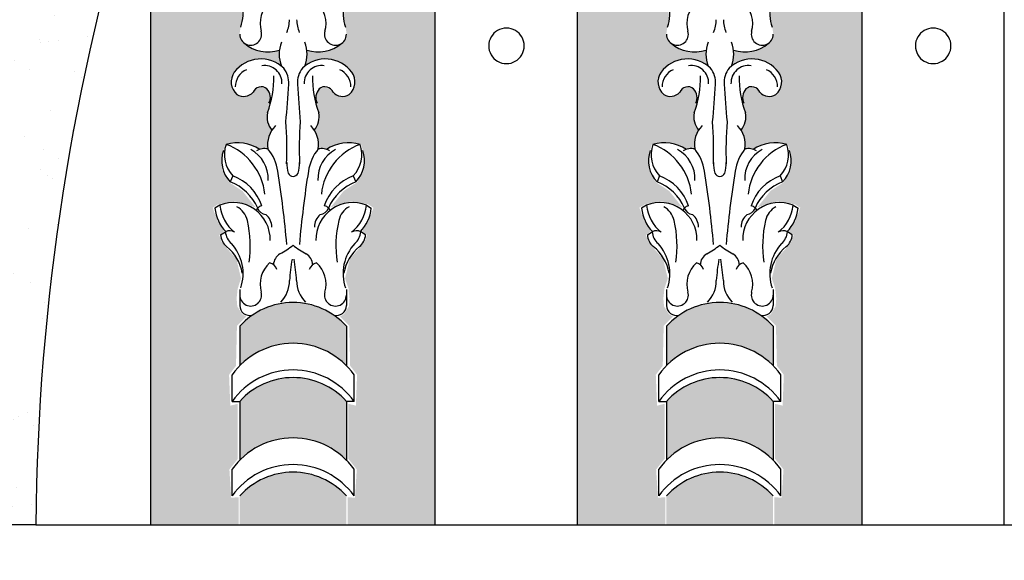
# Model space of a CAD drawing. Units: inches. Extents: x -42.5 to -13.4, y 166.8 to 216.8.
# Drawn here: x -37.5 to -30.6, y 203.8 to 207.6 of the extents above; entities that cross this region are included whole.
import ezdxf

# ---------------------------------------------------------------- set-up
doc = ezdxf.new("R2010")
doc.units = ezdxf.units.IN
doc.header["$MEASUREMENT"] = 0
doc.layers.add('OBJECT', color=7, linetype='Continuous')
doc.styles.add('Notes 6', font='arial.ttf', dxfattribs={"height": 0.75})
doc.dimstyles.new('DIM-6', dxfattribs={"dimtxt": 0.75, "dimasz": 0.25, "dimexe": 0.25, "dimexo": 0.25, "dimgap": 0.125, "dimtad": 0, "dimtih": 1, "dimtoh": 1, "dimdec": 4, "dimzin": 3, "dimdsep": 46, "dimlunit": 4, "dimtxsty": 'Notes 6', "dimblk1": 'ARCHTICK', "dimblk2": 'ARCHTICK', "dimsah": 1, "dimcen": 0, "dimdle": 0.25, "dimadec": 0, "dimazin": 0, "dimtfac": 1, "dimtdec": 4, "dimtix": 1, "dimtmove": 2, "dimatfit": 3, "dimldrblk": 'ARCHTICK', "dimfxl": 0, "dimfrac": 1, "dimtolj": 1, "dimtzin": 0, "dimlwd": -1, "dimlwe": -1, "dimarcsym": 0})

# ---------------------------------------------------------------- blocks, each defined once
blk = doc.blocks.new('_ArchTick')
at = {"color": 0, "linetype": 'ByBlock', "const_width": 0.15}
blk.add_lwpolyline([(-0.5, -0.5), (0.5, 0.5)], dxfattribs=at)
blk = doc.blocks.new('*D28')
at = {"color": 0, "linetype": 'ByBlock'}
for p, q in [((-40.911, 214.4719), (-40.911, 209.9942)), ((-35.1077, 214.2219), (-41.161, 214.2219)), ((-40.911, 203.7506), (-40.911, 208.2283)), ((-39.093, 204.0006), (-41.161, 204.0006))]:
    blk.add_line(p, q, dxfattribs=at)
at = {"color": 0, "linetype": 'ByBlock', "xscale": 0.25, "yscale": 0.25, "zscale": 0.25}
for p, rotation in [((-40.911, 214.2219), 90), ((-40.911, 204.0006), 270)]:
    blk.add_blockref('_ArchTick', p, dxfattribs=dict(at, rotation=rotation))
at = {"color": 0, "linetype": 'ByBlock', "insert": (-40.911, 209.1112), "char_height": 0.75, "attachment_point": 5, "style": 'Notes 6'}
blk.add_mtext('\\A1;{\\fArial Baltic|b0|i0|c186|p34;10\\S1/4;"}', dxfattribs=at)

msp = doc.modelspace()

# ---------------------------------------------------------------- hatches: boundary and pattern name
at = {"layer": 'OBJECT', "linetype": 'ByBlock'}
h = msp.add_hatch(dxfattribs=at)
h.set_pattern_fill('AR-SAND', color=0, scale=0.25)
h.paths.add_polyline_path([(-35.16342, 210.90753, -0.2424279), (-33.65566, 211.2532, -0.0228296), (-33.35315, 211.17016), (-33.16929, 211.39675), (-32.83665, 211.5888), (-32.83665, 214.2219), (-33.37468, 214.2219), (-33.37468, 213.17246), (-34.21069, 213.17246, 0.1910442), (-37.63185, 210.09811, 0.0317271), (-38.593, 206.46749), (-38.593, 204.00058), (-37.4055, 204.00058, -0.0728998), (-36.69313, 208.59571, -0.1435765)])
at = {"layer": 'OBJECT'}
for points in [[(-34.59669, 211.22293, 0.0969056), (-35.16342, 210.90753, 0.0024111), (-35.19958, 210.87671), (-35.15552, 210.8252), (-35.16072, 210.75556), (-35.17213, 210.72363), (-35.20112, 210.68571), (-35.23968, 210.67557), (-35.28381, 210.68013), (-35.32058, 210.70446), (-35.34316, 210.72879), (-35.35769, 210.73457, 0.0045659), (-35.42272, 210.67239), (-35.42106, 210.62961), (-35.42004, 210.59971), (-35.4056, 210.53903), (-35.41498, 210.48404), (-35.43782, 210.44537), (-35.41905, 210.39773), (-35.40892, 210.32409), (-35.41298, 210.31725), (-35.40105, 210.31699), (-35.38685, 210.31801), (-35.37239, 210.31471), (-35.35946, 210.31471), (-35.34272, 210.32333), (-35.31938, 210.33549), (-35.28971, 210.34461), (-35.26827, 210.35097), (-35.2457, 210.35375), (-35.21577, 210.35654), (-35.15718, 210.35401), (-35.12185, 210.34498, 0.001193), (-35.12374, 210.34429), (-35.11076, 210.32005), (-35.09574, 210.27071), (-35.0927, 210.23143), (-35.09499, 210.18421), (-35.11452, 210.13252), (-35.15438, 210.07409), (-35.18287, 210.06435), (-35.23639, 210.03166), (-35.29932, 209.97153), (-35.34347, 209.90077), (-35.33383, 209.88329), (-35.31075, 209.89951), (-35.26408, 209.92029), (-35.23592, 209.9289), (-35.19636, 209.93448), (-35.15515, 209.93521), (-35.10062, 209.92558), (-35.06613, 209.91088), (-35.04102, 209.89239), (-35.05649, 209.83956), (-35.07832, 209.78878), (-35.10495, 209.74799), (-35.12111, 209.73057, -0.0002306), (-35.12112, 209.73046), (-35.08364, 209.70643), (-35.09673, 209.65918), (-35.13293, 209.61486), (-35.18341, 209.56391), (-35.2226, 209.48831), (-35.24198, 209.41698), (-35.2328, 209.36552), (-35.21744, 209.28773), (-35.22407, 209.24085), (-35.25926, 209.2113), (-35.34366, 209.16362), (-35.40969, 209.15688), (-35.49594, 209.16631), (-35.50184, 209.07553), (-35.44434, 209.10021), (-35.38774, 209.11323), (-35.30868, 209.10919), (-35.2439, 209.07671), (-35.20303, 209.04664), (-35.16664, 208.99682), (-35.15497, 208.93422), (-35.18012, 208.87677), (-35.20887, 208.85343), (-35.2475, 208.84491), (-35.28703, 208.85209), (-35.32881, 208.8844), (-35.34274, 208.90236), (-35.37283, 208.91088), (-35.40248, 208.90325), (-35.4227, 208.88171), (-35.43213, 208.84356), (-35.4227, 208.79284), (-35.4286, 208.78248), (-35.41097, 208.71737), (-35.41321, 208.67384), (-35.43084, 208.62886), (-35.44532, 208.61061), (-35.4153, 208.54565), (-35.41619, 208.48049), (-35.38646, 208.48315), (-35.36118, 208.47828), (-35.31947, 208.50132), (-35.26668, 208.51684), (-35.21255, 208.52437), (-35.15621, 208.5195), (-35.11894, 208.51063), (-35.09973, 208.45827), (-35.09236, 208.38318), (-35.10171, 208.33057), (-35.13413, 208.25843), (-35.16566, 208.23265), (-35.22608, 208.20271), (-35.29927, 208.13743), (-35.3445, 208.06273), (-35.33664, 208.05046), (-35.30962, 208.06813), (-35.28162, 208.08236), (-35.2325, 208.09758), (-35.18878, 208.10248), (-35.11756, 208.09856), (-35.07335, 208.08187), (-35.04142, 208.05979), (-35.04848, 208.02931), (-35.05619, 208.0007), (-35.06941, 207.97099), (-35.09027, 207.93467), (-35.12003, 207.89629), (-35.08161, 207.8717), (-35.0953, 207.83547), (-35.11441, 207.80184), (-35.1605, 207.75911), (-35.20044, 207.70453), (-35.22906, 207.63958), (-35.23925, 207.58529), (-35.23538, 207.53948), (-35.22665, 207.49537), (-35.21879, 207.43829), (-35.24263, 207.3883), (-35.30716, 207.34927), (-35.36895, 207.32645), (-35.42838, 207.32411), (-35.49689, 207.33316), (-35.49487, 207.30666), (-35.50699, 207.23604), (-35.46736, 207.25919), (-35.42673, 207.27295), (-35.37367, 207.27966), (-35.31155, 207.27262), (-35.24002, 207.24208), (-35.18418, 207.1899), (-35.15833, 207.13655), (-35.1637, 207.07808), (-35.19526, 207.02574), (-35.2312, 207.01265), (-35.27787, 207.01299), (-35.31683, 207.03614), (-35.33899, 207.06466), (-35.36955, 207.07673), (-35.40581, 207.067), (-35.42601, 207.03906), (-35.4334, 207.01423), (-35.43004, 206.98135), (-35.42232, 206.96458), (-35.43034, 206.95147), (-35.41231, 206.89517), (-35.40994, 206.85616), (-35.41911, 206.82039), (-35.44373, 206.77464), (-35.41888, 206.71937), (-35.41442, 206.67126), (-35.41709, 206.64732), (-35.38987, 206.64909), (-35.36118, 206.64347), (-35.31473, 206.67037), (-35.2677, 206.68249), (-35.20895, 206.68959), (-35.14683, 206.68487), (-35.11872, 206.67629), (-35.09624, 206.59738), (-35.09662, 206.58819, -0.0830875), (-35.09954, 206.51696), (-35.10052, 206.49318), (-35.14846, 206.40822), (-35.24053, 206.34851), (-35.33225, 206.23343), (-35.1936, 206.27392), (-35.06881, 206.25474), (-35.03148, 206.23023), (-35.06457, 206.13699), (-35.1115, 206.06453), (-35.07737, 206.03789), (-35.0955, 205.98887), (-35.12857, 205.94838), (-35.1979, 205.87058), (-35.2309, 205.7341), (-35.20686, 205.65964), (-35.19965, 205.59239), (-35.20445, 205.53714), (-35.23811, 205.4819), (-35.26696, 205.46508), (-35.20205, 205.40023), (-35.19537, 205.11884), (-35.14666, 205.05536), (-35.15527, 204.83846), (-35.20822, 204.85116), (-35.20822, 204.46394), (-35.14892, 204.38988), (-35.16162, 204.19098), (-35.21318, 204.19399), (-35.21318, 204.00058), (-34.59669, 204.00058)], [(-33.59669, 210.94084), (-32.93895, 210.94084), (-33.03786, 210.8252), (-33.03266, 210.75556), (-33.02125, 210.72363), (-32.99226, 210.68571), (-32.9537, 210.67557), (-32.90957, 210.68013), (-32.87279, 210.70446), (-32.85022, 210.72879), (-32.81824, 210.74151), (-32.78857, 210.73315), (-32.7698, 210.69463), (-32.77232, 210.62961), (-32.77334, 210.59971), (-32.78778, 210.53903), (-32.7784, 210.48404), (-32.75556, 210.44537), (-32.77433, 210.39773), (-32.78446, 210.32409), (-32.7804, 210.31725), (-32.79232, 210.31699), (-32.80653, 210.31801), (-32.82099, 210.31471), (-32.83392, 210.31471), (-32.85066, 210.32333), (-32.87399, 210.33549), (-32.90367, 210.34461), (-32.92511, 210.35097), (-32.94768, 210.35375), (-32.97761, 210.35654), (-33.0362, 210.35401), (-33.07153, 210.34498, -0.001193), (-33.06964, 210.34429), (-33.08262, 210.32005), (-33.09764, 210.27071), (-33.10068, 210.23143), (-33.09839, 210.18421), (-33.07886, 210.13252), (-33.039, 210.07409), (-33.01051, 210.06435), (-32.95699, 210.03166), (-32.89406, 209.97153), (-32.84991, 209.90077), (-32.85955, 209.88329), (-32.88263, 209.89951), (-32.9293, 209.92029), (-32.95745, 209.9289), (-32.99702, 209.93448), (-33.03823, 209.93521), (-33.09276, 209.92558), (-33.12725, 209.91088), (-33.15236, 209.89239), (-33.13689, 209.83956), (-33.11506, 209.78878), (-33.08843, 209.74799), (-33.07227, 209.73057, 0.0002306), (-33.07226, 209.73046), (-33.10974, 209.70643), (-33.09665, 209.65918), (-33.06045, 209.61486), (-33.00996, 209.56391), (-32.97077, 209.48831), (-32.9514, 209.41698), (-32.96058, 209.36552), (-32.97594, 209.28773), (-32.96931, 209.24085), (-32.93412, 209.2113), (-32.84972, 209.16362), (-32.78369, 209.15688), (-32.69744, 209.16631), (-32.69154, 209.07553), (-32.74904, 209.10021), (-32.80564, 209.11323), (-32.8847, 209.10919), (-32.94947, 209.07671), (-32.99035, 209.04664), (-33.02674, 208.99682), (-33.03841, 208.93422), (-33.01326, 208.87677), (-32.98451, 208.85343), (-32.94588, 208.84491), (-32.90634, 208.85209), (-32.86457, 208.8844), (-32.85064, 208.90236), (-32.82054, 208.91088), (-32.7909, 208.90325), (-32.77068, 208.88171), (-32.76125, 208.84356), (-32.77068, 208.79284), (-32.76478, 208.78248), (-32.78241, 208.71737), (-32.78017, 208.67384), (-32.76254, 208.62886), (-32.74806, 208.61061), (-32.77808, 208.54565), (-32.77719, 208.48049), (-32.80692, 208.48315), (-32.8322, 208.47828), (-32.87391, 208.50132), (-32.9267, 208.51684), (-32.98083, 208.52437), (-33.03717, 208.5195), (-33.07444, 208.51063), (-33.09365, 208.45827), (-33.10102, 208.38318), (-33.09167, 208.33057), (-33.05925, 208.25843), (-33.02772, 208.23265), (-32.9673, 208.20271), (-32.89411, 208.13743), (-32.84888, 208.06273), (-32.85674, 208.05046), (-32.88376, 208.06813), (-32.91176, 208.08236), (-32.96088, 208.09758), (-33.0046, 208.10248), (-33.07582, 208.09856), (-33.12003, 208.08187), (-33.15196, 208.05979), (-33.1449, 208.02931), (-33.13719, 208.0007), (-33.12397, 207.97099), (-33.10311, 207.93467), (-33.07335, 207.89629), (-33.11177, 207.8717), (-33.09808, 207.83547), (-33.07897, 207.80184), (-33.03287, 207.75911), (-32.99294, 207.70453), (-32.96432, 207.63958), (-32.95413, 207.58529), (-32.958, 207.53948), (-32.96673, 207.49537), (-32.97459, 207.43829), (-32.95075, 207.3883), (-32.88622, 207.34927), (-32.82443, 207.32645), (-32.765, 207.32411), (-32.69649, 207.33316), (-32.69851, 207.30666), (-32.68639, 207.23604), (-32.72602, 207.25919), (-32.76665, 207.27295), (-32.81971, 207.27966), (-32.88183, 207.27262), (-32.95336, 207.24208), (-33.0092, 207.1899), (-33.03505, 207.13655), (-33.02968, 207.07808), (-32.99811, 207.02574), (-32.96218, 207.01265), (-32.91551, 207.01299), (-32.87655, 207.03614), (-32.85439, 207.06466), (-32.82383, 207.07673), (-32.78756, 207.067), (-32.76737, 207.03906), (-32.75998, 207.01423), (-32.76334, 206.98135), (-32.77106, 206.96458), (-32.76304, 206.95147), (-32.78107, 206.89517), (-32.78344, 206.85616), (-32.77427, 206.82039), (-32.74965, 206.77464), (-32.7745, 206.71937), (-32.77896, 206.67126), (-32.77629, 206.64732), (-32.80351, 206.64909), (-32.8322, 206.64347), (-32.87865, 206.67037), (-32.92568, 206.68249), (-32.98443, 206.68959), (-33.04655, 206.68487), (-33.07466, 206.67629), (-33.09714, 206.59738), (-33.09676, 206.58819, 0.0830875), (-33.09384, 206.51696), (-33.09286, 206.49318), (-33.04492, 206.40822), (-32.95285, 206.34851), (-32.86113, 206.23343), (-32.99978, 206.27392), (-33.12457, 206.25474), (-33.1619, 206.23023), (-33.12881, 206.13699), (-33.08188, 206.06453), (-33.11601, 206.03789), (-33.09787, 205.98887), (-33.06481, 205.94838), (-32.99548, 205.87058), (-32.96248, 205.7341), (-32.98652, 205.65964), (-32.99373, 205.59239), (-32.98892, 205.53714), (-32.95527, 205.4819), (-32.92642, 205.46508), (-32.99133, 205.40023), (-32.99801, 205.11884), (-33.04672, 205.05536), (-33.03811, 204.83846), (-32.98516, 204.85116), (-32.98516, 204.46394), (-33.04446, 204.38988), (-33.03175, 204.19098), (-32.9802, 204.19399), (-32.9802, 204.00058), (-33.59669, 204.00058)], [(-31.59669, 210.94084), (-32.25443, 210.94084), (-32.15552, 210.8252), (-32.16072, 210.75556), (-32.17213, 210.72363), (-32.20112, 210.68571), (-32.23968, 210.67557), (-32.28381, 210.68013), (-32.32058, 210.70446), (-32.34316, 210.72879), (-32.37513, 210.74151), (-32.40481, 210.73315), (-32.42358, 210.69463), (-32.42106, 210.62961), (-32.42004, 210.59971), (-32.4056, 210.53903), (-32.41498, 210.48404), (-32.43782, 210.44537), (-32.41905, 210.39773), (-32.40892, 210.32409), (-32.41298, 210.31725), (-32.40105, 210.31699), (-32.38685, 210.31801), (-32.37239, 210.31471), (-32.35946, 210.31471), (-32.34272, 210.32333), (-32.31938, 210.33549), (-32.28971, 210.34461), (-32.26827, 210.35097), (-32.2457, 210.35375), (-32.21577, 210.35654), (-32.15718, 210.35401), (-32.12185, 210.34498, 0.001193), (-32.12374, 210.34429), (-32.11076, 210.32005), (-32.09574, 210.27071), (-32.0927, 210.23143), (-32.09499, 210.18421), (-32.11452, 210.13252), (-32.15438, 210.07409), (-32.18287, 210.06435), (-32.23639, 210.03166), (-32.29932, 209.97153), (-32.34347, 209.90077), (-32.33383, 209.88329), (-32.31075, 209.89951), (-32.26408, 209.92029), (-32.23592, 209.9289), (-32.19636, 209.93448), (-32.15515, 209.93521), (-32.10062, 209.92558), (-32.06613, 209.91088), (-32.04102, 209.89239), (-32.05649, 209.83956), (-32.07832, 209.78878), (-32.10495, 209.74799), (-32.12111, 209.73057, -0.0002306), (-32.12112, 209.73046), (-32.08364, 209.70643), (-32.09673, 209.65918), (-32.13293, 209.61486), (-32.18341, 209.56391), (-32.2226, 209.48831), (-32.24198, 209.41698), (-32.2328, 209.36552), (-32.21744, 209.28773), (-32.22407, 209.24085), (-32.25926, 209.2113), (-32.34366, 209.16362), (-32.40969, 209.15688), (-32.49594, 209.16631), (-32.50184, 209.07553), (-32.44434, 209.10021), (-32.38774, 209.11323), (-32.30868, 209.10919), (-32.2439, 209.07671), (-32.20303, 209.04664), (-32.16664, 208.99682), (-32.15497, 208.93422), (-32.18012, 208.87677), (-32.20887, 208.85343), (-32.2475, 208.84491), (-32.28703, 208.85209), (-32.32881, 208.8844), (-32.34274, 208.90236), (-32.37283, 208.91088), (-32.40248, 208.90325), (-32.4227, 208.88171), (-32.43213, 208.84356), (-32.4227, 208.79284), (-32.4286, 208.78248), (-32.41097, 208.71737), (-32.41321, 208.67384), (-32.43084, 208.62886), (-32.44532, 208.61061), (-32.4153, 208.54565), (-32.41619, 208.48049), (-32.38646, 208.48315), (-32.36118, 208.47828), (-32.31947, 208.50132), (-32.26668, 208.51684), (-32.21255, 208.52437), (-32.15621, 208.5195), (-32.11894, 208.51063), (-32.09973, 208.45827), (-32.09236, 208.38318), (-32.10171, 208.33057), (-32.13413, 208.25843), (-32.16566, 208.23265), (-32.22608, 208.20271), (-32.29927, 208.13743), (-32.3445, 208.06273), (-32.33664, 208.05046), (-32.30962, 208.06813), (-32.28162, 208.08236), (-32.2325, 208.09758), (-32.18878, 208.10248), (-32.11756, 208.09856), (-32.07335, 208.08187), (-32.04142, 208.05979), (-32.04848, 208.02931), (-32.05619, 208.0007), (-32.06941, 207.97099), (-32.09027, 207.93467), (-32.12003, 207.89629), (-32.08161, 207.8717), (-32.0953, 207.83547), (-32.11441, 207.80184), (-32.1605, 207.75911), (-32.20044, 207.70453), (-32.22906, 207.63958), (-32.23925, 207.58529), (-32.23538, 207.53948), (-32.22665, 207.49537), (-32.21879, 207.43829), (-32.24263, 207.3883), (-32.30716, 207.34927), (-32.36895, 207.32645), (-32.42838, 207.32411), (-32.49689, 207.33316), (-32.49487, 207.30666), (-32.50699, 207.23604), (-32.46736, 207.25919), (-32.42673, 207.27295), (-32.37367, 207.27966), (-32.31155, 207.27262), (-32.24002, 207.24208), (-32.18418, 207.1899), (-32.15833, 207.13655), (-32.1637, 207.07808), (-32.19526, 207.02574), (-32.2312, 207.01265), (-32.27787, 207.01299), (-32.31683, 207.03614), (-32.33899, 207.06466), (-32.36955, 207.07673), (-32.40581, 207.067), (-32.42601, 207.03906), (-32.4334, 207.01423), (-32.43004, 206.98135), (-32.42232, 206.96458), (-32.43034, 206.95147), (-32.41231, 206.89517), (-32.40994, 206.85616), (-32.41911, 206.82039), (-32.44373, 206.77464), (-32.41888, 206.71937), (-32.41442, 206.67126), (-32.41709, 206.64732), (-32.38987, 206.64909), (-32.36118, 206.64347), (-32.31473, 206.67037), (-32.2677, 206.68249), (-32.20895, 206.68959), (-32.14683, 206.68487), (-32.11872, 206.67629), (-32.09624, 206.59738), (-32.09662, 206.58819, -0.0830875), (-32.09954, 206.51696), (-32.10052, 206.49318), (-32.14846, 206.40822), (-32.24053, 206.34851), (-32.33225, 206.23343), (-32.1936, 206.27392), (-32.06881, 206.25474), (-32.03148, 206.23023), (-32.06457, 206.13699), (-32.1115, 206.06453), (-32.07737, 206.03789), (-32.0955, 205.98887), (-32.12857, 205.94838), (-32.1979, 205.87058), (-32.2309, 205.7341), (-32.20686, 205.65964), (-32.19965, 205.59239), (-32.20445, 205.53714), (-32.23811, 205.4819), (-32.26696, 205.46508), (-32.20205, 205.40023), (-32.19537, 205.11884), (-32.14666, 205.05536), (-32.15527, 204.83846), (-32.20822, 204.85116), (-32.20822, 204.46394), (-32.14892, 204.38988), (-32.16162, 204.19098), (-32.21318, 204.19399), (-32.21318, 204.00058), (-31.59669, 204.00058)], [(-36.02968, 207.07808), (-36.03505, 207.13655), (-36.0092, 207.1899), (-35.95336, 207.24208), (-35.88183, 207.27262), (-35.81971, 207.27966), (-35.76665, 207.27295), (-35.72602, 207.25919), (-35.68639, 207.23604), (-35.69851, 207.30666), (-35.69649, 207.33316), (-35.765, 207.32411), (-35.82443, 207.32645), (-35.88622, 207.34927), (-35.95075, 207.3883), (-35.97459, 207.43829), (-35.96673, 207.49537), (-35.958, 207.53948), (-35.95413, 207.58529), (-35.96432, 207.63958), (-35.99294, 207.70453), (-36.03287, 207.75911), (-36.07897, 207.80184), (-36.09808, 207.83547), (-36.11177, 207.8717), (-36.07335, 207.89629), (-36.10311, 207.93467), (-36.12397, 207.97099), (-36.13719, 208.0007), (-36.1449, 208.02931), (-36.15196, 208.05979), (-36.12003, 208.08187), (-36.07582, 208.09856), (-36.0046, 208.10248), (-35.96088, 208.09758), (-35.91176, 208.08236), (-35.88376, 208.06813), (-35.85674, 208.05046), (-35.84888, 208.06273), (-35.89411, 208.13743), (-35.9673, 208.20271), (-36.02772, 208.23265), (-36.05925, 208.25843), (-36.09167, 208.33057), (-36.10102, 208.38318), (-36.09365, 208.45827), (-36.07444, 208.51063), (-36.03717, 208.5195), (-35.98083, 208.52437), (-35.9267, 208.51684), (-35.87391, 208.50132), (-35.8322, 208.47828), (-35.80692, 208.48315), (-35.77719, 208.48049), (-35.77808, 208.54565), (-35.74806, 208.61061), (-35.76254, 208.62886), (-35.78017, 208.67384), (-35.78241, 208.71737), (-35.76478, 208.78248), (-35.77068, 208.79284), (-35.76125, 208.84356), (-35.77068, 208.88171), (-35.7909, 208.90325), (-35.82054, 208.91088), (-35.85064, 208.90236), (-35.86457, 208.8844), (-35.90634, 208.85209), (-35.94588, 208.84491), (-35.98451, 208.85343), (-36.01326, 208.87677), (-36.03841, 208.93422), (-36.02674, 208.99682), (-35.99035, 209.04664), (-35.94947, 209.07671), (-35.8847, 209.10919), (-35.80564, 209.11323), (-35.74904, 209.10021), (-35.69154, 209.07553), (-35.69744, 209.16631), (-35.78369, 209.15688), (-35.84972, 209.16362), (-35.93412, 209.2113), (-35.96931, 209.24085), (-35.97594, 209.28773), (-35.96058, 209.36552), (-35.9514, 209.41698), (-35.97077, 209.48831), (-36.00996, 209.56391), (-36.06045, 209.61486), (-36.09665, 209.65918), (-36.10974, 209.70643), (-36.0722, 209.7305), (-36.08843, 209.74799), (-36.11506, 209.78878), (-36.12563, 209.81338, 0.053315), (-36.59669, 208.87763), (-36.59669, 204.00058), (-35.9802, 204.00058), (-35.9802, 204.19399), (-36.03175, 204.19098), (-36.04446, 204.38988), (-35.98516, 204.46394), (-35.98516, 204.85116), (-36.03811, 204.83846), (-36.04672, 205.05536), (-35.99801, 205.11884), (-35.99133, 205.40023), (-35.92642, 205.46508), (-35.95527, 205.4819), (-35.98892, 205.53714), (-35.99373, 205.59239), (-35.98652, 205.65964), (-35.96248, 205.7341), (-35.99548, 205.87058), (-36.06481, 205.94838), (-36.09787, 205.98887), (-36.11601, 206.03789), (-36.08188, 206.06453), (-36.12881, 206.13699), (-36.1619, 206.23023), (-36.12457, 206.25474), (-35.99978, 206.27392), (-35.86113, 206.23343), (-35.95285, 206.34851), (-36.04492, 206.40822), (-36.09286, 206.49318), (-36.09384, 206.51696, -0.0830875), (-36.09676, 206.58819), (-36.09714, 206.59738), (-36.07466, 206.67629), (-36.04655, 206.68487), (-35.98443, 206.68959), (-35.92568, 206.68249), (-35.87865, 206.67037), (-35.8322, 206.64347), (-35.80351, 206.64909), (-35.77629, 206.64732), (-35.77896, 206.67126), (-35.7745, 206.71937), (-35.74965, 206.77464), (-35.77427, 206.82039), (-35.78344, 206.85616), (-35.78107, 206.89517), (-35.76304, 206.95147), (-35.77106, 206.96458), (-35.76334, 206.98135), (-35.75998, 207.01423), (-35.76737, 207.03906), (-35.78756, 207.067), (-35.82383, 207.07673), (-35.85439, 207.06466), (-35.87655, 207.03614), (-35.91551, 207.01299), (-35.96218, 207.01265), (-35.99811, 207.02574)], [(-35.22169, 205.39693, 0.2124994), (-35.59669, 205.56384, 0.2124994), (-35.97169, 205.39693), (-35.97169, 205.12015, -0.2005593), (-35.59669, 205.27688, -0.2005593), (-35.22169, 205.12015)], [(-32.22169, 205.39693, 0.2124994), (-32.59669, 205.56384, 0.2124994), (-32.97169, 205.39693), (-32.97169, 205.12015, -0.2005593), (-32.59669, 205.27688, -0.2005593), (-32.22169, 205.12015)], [(-35.22169, 204.86862, 0.2126936), (-35.59669, 205.0357, 0.2126936), (-35.97169, 204.86862), (-35.97169, 204.45494, -0.2005593), (-35.59669, 204.61166, -0.2005593), (-35.22169, 204.45494)], [(-32.22169, 204.86862, 0.2126936), (-32.59669, 205.0357, 0.2126936), (-32.97169, 204.86862), (-32.97169, 204.45494, -0.2005593), (-32.59669, 204.61166, -0.2005593), (-32.22169, 204.45494)], [(-35.59669, 204.37049, 0.2126936), (-35.97169, 204.20341), (-35.97169, 204.00058), (-35.22169, 204.00058), (-35.22169, 204.20341, 0.2126936)], [(-32.59669, 204.37049, 0.2126936), (-32.97169, 204.20341), (-32.97169, 204.00058), (-32.22169, 204.00058), (-32.22169, 204.20341, 0.2126936)]]:
    msp.add_hatch(color=253, dxfattribs=at).paths.add_polyline_path(points)

# ---------------------------------------------------------------- linework, layer by layer
at = {"color": 0, "linetype": 'ByBlock'}
for q in [(-38.593, 204.00058), (-21.34993, 204.00103)]:
    msp.add_line((-37.4055, 204.00058), q, dxfattribs=at)
at = {"layer": 'OBJECT'}
for p, q in [((-34.59669, 204.00058), (-34.59669, 211.22293)), ((-33.59669, 204.00058), (-33.59669, 211.23791)), ((-31.59669, 204.00058), (-31.59669, 210.94084)), ((-30.59669, 204.00058), (-30.59669, 210.94084)), ((-36.59669, 204.00058), (-36.59669, 208.89757)), ((-36.01989, 206.45434), (-36.0383, 206.41177)), ((-35.17349, 206.45434), (-35.15508, 206.41177)), ((-33.01989, 206.45434), (-33.0383, 206.41177)), ((-32.17349, 206.45434), (-32.15508, 206.41177)), ((-36.11243, 206.24853), (-36.14636, 206.22695)), ((-35.84654, 206.22611), (-35.85679, 206.21103)), ((-35.34684, 206.22611), (-35.33659, 206.21103)), ((-35.08095, 206.24853), (-35.04702, 206.22695)), ((-33.11243, 206.24853), (-33.14636, 206.22695)), ((-32.84654, 206.22611), (-32.85679, 206.21103)), ((-32.34684, 206.22611), (-32.33659, 206.21103)), ((-32.08095, 206.24853), (-32.04702, 206.22695)), ((-36.1061, 206.03987), (-36.07217, 206.06144)), ((-35.08728, 206.03987), (-35.12121, 206.06144)), ((-33.1061, 206.03987), (-33.07217, 206.06144)), ((-32.08728, 206.03987), (-32.12121, 206.06144)), ((-35.97169, 205.65489), (-35.97169, 205.54346)), ((-35.22169, 205.65489), (-35.22169, 205.54346)), ((-32.97169, 205.65489), (-32.97169, 205.54346)), ((-32.22169, 205.65489), (-32.22169, 205.54346)), ((-35.97169, 205.39693), (-35.97169, 205.12015)), ((-35.22169, 205.39693), (-35.22169, 205.12015)), ((-32.97169, 205.39693), (-32.97169, 205.12015)), ((-32.22169, 205.39693), (-32.22169, 205.12015)), ((-36.02558, 204.86862), (-36.02558, 205.05612)), ((-35.1678, 204.86862), (-35.1678, 205.05612)), ((-33.02558, 204.86862), (-33.02558, 205.05612)), ((-32.1678, 204.86862), (-32.1678, 205.05612)), ((-36.02558, 204.86862), (-35.97169, 204.86862)), ((-35.97169, 204.86862), (-35.97169, 204.45494)), ((-35.22169, 204.86862), (-35.22169, 204.45494)), ((-35.1678, 204.86862), (-35.22169, 204.86862)), ((-33.02558, 204.86862), (-32.97169, 204.86862)), ((-32.97169, 204.86862), (-32.97169, 204.45494)), ((-32.22169, 204.86862), (-32.22169, 204.45494)), ((-32.1678, 204.86862), (-32.22169, 204.86862)), ((-36.02558, 204.20341), (-36.02558, 204.39091)), ((-35.1678, 204.20341), (-35.1678, 204.39091)), ((-33.02558, 204.20341), (-33.02558, 204.39091)), ((-32.1678, 204.20341), (-32.1678, 204.39091))]:
    msp.add_line(p, q, dxfattribs=at)
for centre, radius, start, end in [((-21.37468, 203.86814), 16.03137, 162.783294, 179.526649), ((-36.26049, 207.60082), 0.31266, 341.204782, 42.549774), ((-34.93289, 207.60082), 0.31266, 137.450226, 198.795218), ((-33.26049, 207.60082), 0.31266, 341.204782, 42.549774), ((-31.93289, 207.60082), 0.31266, 137.450226, 198.795218), ((-35.62657, 207.52617), 0.2017, 132.011608, 195.885683), ((-35.56681, 207.52617), 0.2017, 344.114317, 47.988392), ((-32.62657, 207.52617), 0.2017, 132.011608, 195.885683), ((-32.56681, 207.52617), 0.2017, 344.114317, 47.988392), ((-35.88759, 207.56013), 0.26582, 338.655991, 358.432107), ((-35.30579, 207.56013), 0.26582, 181.567893, 201.344009), ((-32.88759, 207.56013), 0.26582, 338.655991, 358.432107), ((-32.30579, 207.56013), 0.26582, 181.567893, 201.344009), ((-35.89466, 207.44988), 0.07703, 180, 15.885683), ((-35.29872, 207.44988), 0.07703, 164.114317, 0), ((-34.09669, 207.36867), 0.125, 90, 270.106642), ((-34.09669, 207.36867), 0.125, 269.893358, 90), ((-32.89466, 207.44988), 0.07703, 180, 15.885683), ((-32.29872, 207.44988), 0.07703, 164.114317, 0), ((-31.09669, 207.36867), 0.125, 90, 270.106642), ((-31.09669, 207.36867), 0.125, 269.893358, 90), ((-35.77258, 207.58432), 0.25822, 229.864244, 287.922436), ((-35.46065, 207.31142), 0.23406, 159.073748, 201.291915), ((-35.73273, 207.31142), 0.23406, 338.708085, 20.926252), ((-35.4208, 207.58432), 0.25822, 252.077564, 310.135756), ((-32.77258, 207.58432), 0.25822, 229.864244, 287.922436), ((-32.46065, 207.31142), 0.23406, 159.073748, 201.291915), ((-32.73273, 207.31142), 0.23406, 338.708085, 20.926252), ((-32.4208, 207.58432), 0.25822, 252.077564, 310.135756), ((-35.82327, 207.04274), 0.23374, 46.645732, 142.998099), ((-35.37011, 207.04274), 0.23374, 37.001901, 133.354268), ((-32.82327, 207.04274), 0.23374, 46.645732, 142.998099), ((-32.37011, 207.04274), 0.23374, 37.001901, 133.354268), ((-35.91451, 207.11534), 0.11721, 144.497327, 228.980356), ((-35.87181, 207.08099), 0.13129, 113.634539, 180), ((-35.796, 207.10889), 0.12087, 357.039287, 99.599198), ((-35.79411, 207.10869), 0.1675, 356.538929, 38.384316), ((-35.39927, 207.10869), 0.1675, 141.615684, 183.461071), ((-35.39738, 207.10889), 0.12087, 80.400802, 182.960713), ((-35.32157, 207.08099), 0.13129, 360, 66.365461), ((-35.27887, 207.11534), 0.11721, 311.019644, 35.502673), ((-32.91451, 207.11534), 0.11721, 144.497327, 228.980356), ((-32.87181, 207.08099), 0.13129, 113.634539, 180), ((-32.796, 207.10889), 0.12087, 357.039287, 99.599198), ((-32.79411, 207.10869), 0.1675, 356.538929, 38.384316), ((-32.39927, 207.10869), 0.1675, 141.615684, 183.461071), ((-32.39738, 207.10889), 0.12087, 80.400802, 182.960713), ((-32.32157, 207.08099), 0.13129, 360, 66.365461), ((-32.27887, 207.11534), 0.11721, 311.019644, 35.502673), ((-36.43872, 207.14429), 0.70606, 339.625716, 1.178359), ((-34.75466, 207.14429), 0.70606, 178.821641, 200.374284), ((-33.43872, 207.14429), 0.70606, 339.625716, 1.178359), ((-31.75466, 207.14429), 0.70606, 178.821641, 200.374284), ((-35.94396, 207.10478), 0.09121, 238.632161, 316.786805), ((-35.82034, 207.01954), 0.06152, 49.7782, 158.259544), ((-35.84611, 207.00527), 0.08968, 333.268006, 43.080665), ((-44.11102, 207.63007), 8.50073, 354.633713, 356.415352), ((-27.08236, 207.63007), 8.50073, 183.584648, 185.366287), ((-35.34727, 207.00527), 0.08968, 136.919335, 206.731994), ((-35.37304, 207.01954), 0.06152, 21.740456, 130.2218), ((-35.24941, 207.10478), 0.09121, 223.213195, 301.367839), ((-32.94396, 207.10478), 0.09121, 238.632161, 316.786805), ((-32.82034, 207.01954), 0.06152, 49.7782, 158.259544), ((-32.84611, 207.00527), 0.08968, 333.268006, 43.080665), ((-41.11102, 207.63007), 8.50073, 354.633713, 356.415352), ((-24.08236, 207.63007), 8.50073, 183.584648, 185.366287), ((-32.34727, 207.00527), 0.08968, 136.919335, 206.731994), ((-32.37304, 207.01954), 0.06152, 21.740456, 130.2218), ((-32.24941, 207.10478), 0.09121, 223.213195, 301.367839), ((-35.6386, 206.86908), 0.14132, 167.996796, 220.754957), ((-35.55478, 206.86908), 0.14132, 319.245043, 12.003204), ((-32.6386, 206.86908), 0.14132, 167.996796, 220.754957), ((-32.55478, 206.86908), 0.14132, 319.245043, 12.003204), ((-38.14173, 206.63991), 2.50181, 357.710955, 4.473672), ((-33.05165, 206.63991), 2.50181, 175.526328, 182.289045), ((-35.14173, 206.63991), 2.50181, 357.710955, 4.473672), ((-30.05165, 206.63991), 2.50181, 175.526328, 182.289045), ((-35.59029, 206.67506), 0.18572, 134.43436, 189.694322), ((-35.60308, 206.67506), 0.18572, 350.305678, 45.56564), ((-32.59029, 206.67506), 0.18572, 134.43436, 189.694322), ((-32.60308, 206.67506), 0.18572, 350.305678, 45.56564), ((-35.88244, 206.56131), 0.216, 160.491274, 223.816221), ((-35.86403, 206.60388), 0.216, 160.491274, 223.816221), ((-35.98823, 206.39894), 0.28823, 56.928732, 105.991204), ((-36.21378, 206.28137), 0.42084, 6.07983, 69.679071), ((-36.00578, 206.43381), 0.23427, 357.338384, 61.56011), ((-35.79603, 206.5357), 0.11044, 78.156135, 121.560867), ((-36.0242, 206.43988), 0.32327, 8.439803, 39.107388), ((-35.16918, 206.43988), 0.32327, 140.892612, 171.560197), ((-35.1876, 206.43381), 0.23427, 118.43989, 182.661616), ((-35.39735, 206.5357), 0.11044, 58.439133, 101.843865), ((-34.9796, 206.28137), 0.42084, 110.320929, 173.92017), ((-35.20515, 206.39894), 0.28823, 74.008796, 123.071268), ((-35.32935, 206.60388), 0.216, 316.183779, 19.508726), ((-35.31094, 206.56131), 0.216, 316.183779, 19.508726), ((-32.88244, 206.56131), 0.216, 160.491274, 223.816221), ((-32.86403, 206.60388), 0.216, 160.491274, 223.816221), ((-32.98823, 206.39894), 0.28823, 56.928732, 105.991204), ((-33.21378, 206.28137), 0.42084, 6.07983, 69.679071), ((-33.00578, 206.43381), 0.23427, 357.338384, 61.56011), ((-32.79603, 206.5357), 0.11044, 78.156135, 121.560867), ((-33.0242, 206.43988), 0.32327, 8.439803, 39.107388), ((-32.16918, 206.43988), 0.32327, 140.892612, 171.560197), ((-32.1876, 206.43381), 0.23427, 118.43989, 182.661616), ((-32.39735, 206.5357), 0.11044, 58.439133, 101.843865), ((-31.9796, 206.28137), 0.42084, 110.320929, 173.92017), ((-32.20515, 206.39894), 0.28823, 74.008796, 123.071268), ((-32.32935, 206.60388), 0.216, 316.183779, 19.508726), ((-32.31094, 206.56131), 0.216, 316.183779, 19.508726), ((-42.7369, 205.3591), 7.12239, 4.933862, 9.114338), ((-35.35728, 206.54788), 0.28441, 179.831107, 195.179492), ((-35.8361, 206.54788), 0.28441, 344.820508, 0.168893), ((-28.45648, 205.3591), 7.12239, 170.885662, 175.066138), ((-39.7369, 205.3591), 7.12239, 4.933862, 9.114338), ((-32.35728, 206.54788), 0.28441, 179.831107, 195.179492), ((-32.8361, 206.54788), 0.28441, 344.820508, 0.168893), ((-25.45648, 205.3591), 7.12239, 170.885662, 175.066138), ((-36.14062, 206.13365), 0.34266, 18.732702, 69.371056), ((-35.59365, 206.49447), 0.04354, 208.921842, 266.000417), ((-35.59973, 206.49447), 0.04354, 273.999583, 331.078158), ((-35.05276, 206.13365), 0.34266, 110.628944, 161.267298), ((-33.14062, 206.13365), 0.34266, 18.732702, 69.371056), ((-32.59365, 206.49447), 0.04354, 208.921842, 266.000417), ((-32.59973, 206.49447), 0.04354, 273.999583, 331.078158), ((-32.05276, 206.13365), 0.34266, 110.628944, 161.267298), ((-36.15902, 206.09107), 0.34266, 23.582645, 69.371056), ((-35.03436, 206.09107), 0.34266, 110.628944, 156.417355), ((-33.15902, 206.09107), 0.34266, 23.582645, 69.371056), ((-32.03436, 206.09107), 0.34266, 110.628944, 156.417355), ((-35.86596, 206.25669), 0.28197, 186.05338, 223.559521), ((-36.01737, 206.00644), 0.26008, 358.648884, 111.437466), ((-35.83203, 206.27826), 0.28197, 186.05338, 231.406984), ((-36.06416, 206.10632), 0.15017, 13.108416, 60.99732), ((-35.81196, 206.20138), 0.04252, 95.591512, 144.430662), ((-35.77782, 206.25789), 0.07571, 204.815774, 262.242035), ((-35.17601, 206.00644), 0.26008, 68.562534, 181.351116), ((-35.41556, 206.25789), 0.07571, 277.757965, 335.184226), ((-35.38142, 206.20138), 0.04252, 35.569338, 84.408488), ((-35.12922, 206.10632), 0.15017, 119.00268, 166.891584), ((-35.36135, 206.27826), 0.28197, 308.593016, 353.94662), ((-35.32742, 206.25669), 0.28197, 316.440479, 353.94662), ((-32.86596, 206.25669), 0.28197, 186.05338, 223.559521), ((-33.01737, 206.00644), 0.26008, 358.648884, 111.437466), ((-32.83203, 206.27826), 0.28197, 186.05338, 231.406984), ((-33.06416, 206.10632), 0.15017, 13.108416, 60.99732), ((-32.81196, 206.20138), 0.04252, 95.591512, 144.430662), ((-32.77782, 206.25789), 0.07571, 204.815774, 262.242035), ((-32.17601, 206.00644), 0.26008, 68.562534, 181.351116), ((-32.41556, 206.25789), 0.07571, 277.757965, 335.184226), ((-32.38142, 206.20138), 0.04252, 35.569338, 84.408488), ((-32.12922, 206.10632), 0.15017, 119.00268, 166.891584), ((-32.36135, 206.27826), 0.28197, 308.593016, 353.94662), ((-32.32742, 206.25669), 0.28197, 316.440479, 353.94662), ((-36.67512, 205.96405), 0.77748, 351.299129, 13.108416), ((-35.86277, 206.09329), 0.11665, 0.258854, 50.165843), ((-35.33061, 206.09329), 0.11665, 129.834157, 179.741146), ((-34.51826, 205.96405), 0.77748, 166.891584, 188.700871), ((-33.67512, 205.96405), 0.77748, 351.299129, 13.108416), ((-32.86277, 206.09329), 0.11665, 0.258854, 50.165843), ((-32.33061, 206.09329), 0.11665, 129.834157, 179.741146), ((-31.51826, 205.96405), 0.77748, 166.891584, 188.700871), ((-36.04304, 206.00561), 0.06297, 56.097295, 117.546162), ((-35.15034, 206.00561), 0.06297, 62.453838, 123.902705), ((-33.04304, 206.00561), 0.06297, 56.097295, 117.546162), ((-32.15034, 206.00561), 0.06297, 62.453838, 123.902705), ((-35.98694, 206.04809), 0.11944, 183.945425, 229.764484), ((-35.95301, 206.06966), 0.11944, 183.945425, 229.764484), ((-35.24037, 206.06966), 0.11944, 310.235516, 356.054575), ((-35.20644, 206.04809), 0.11944, 310.235516, 356.054575), ((-32.98694, 206.04809), 0.11944, 183.945425, 229.764484), ((-32.95301, 206.06966), 0.11944, 183.945425, 229.764484), ((-32.24037, 206.06966), 0.11944, 310.235516, 356.054575), ((-32.20644, 206.04809), 0.11944, 310.235516, 356.054575), ((-36.24806, 205.72191), 0.29844, 9.458812, 51.944566), ((-36.26049, 205.76705), 0.31266, 341.204782, 42.549774), ((-36.1202, 206.64972), 0.86068, 300.086791, 307.462911), ((-35.07318, 206.64972), 0.86068, 232.537089, 239.913209), ((-34.93289, 205.76705), 0.31266, 137.450226, 198.795218), ((-34.94532, 205.72191), 0.29844, 128.055434, 170.541188), ((-33.24806, 205.72191), 0.29844, 9.458812, 51.944566), ((-33.26049, 205.76705), 0.31266, 341.204782, 42.549774), ((-33.1202, 206.64972), 0.86068, 300.086791, 307.462911), ((-32.07318, 206.64972), 0.86068, 232.537089, 239.913209), ((-31.93289, 205.76705), 0.31266, 137.450226, 198.795218), ((-31.94532, 205.72191), 0.29844, 128.055434, 170.541188), ((-35.6424, 205.82504), 0.09241, 120.086791, 177.450139), ((-33.67522, 205.55964), 1.95317, 170.917487, 175.317622), ((-37.51816, 205.55964), 1.95317, 4.682378, 9.082513), ((-35.55098, 205.82504), 0.09241, 2.549861, 59.913209), ((-32.6424, 205.82504), 0.09241, 120.086791, 177.450139), ((-30.67522, 205.55964), 1.95317, 170.917487, 175.317622), ((-34.51816, 205.55964), 1.95317, 4.682378, 9.082513), ((-32.55098, 205.82504), 0.09241, 2.549861, 59.913209), ((-35.62657, 205.6924), 0.2017, 132.011608, 195.885683), ((-35.77921, 205.77211), 0.07234, 19.073307, 75.878973), ((-35.41417, 205.77211), 0.07234, 104.121027, 160.926693), ((-35.56681, 205.6924), 0.2017, 344.114317, 47.988392), ((-32.62657, 205.6924), 0.2017, 132.011608, 195.885683), ((-32.77921, 205.77211), 0.07234, 19.073307, 75.878973), ((-32.41417, 205.77211), 0.07234, 104.121027, 160.926693), ((-32.56681, 205.6924), 0.2017, 344.114317, 47.988392), ((-35.83579, 205.71658), 0.21394, 315.230582, 0.670524), ((-35.35759, 205.71658), 0.21394, 179.329476, 224.769418), ((-32.83579, 205.71658), 0.21394, 315.230582, 0.670524), ((-32.35759, 205.71658), 0.21394, 179.329476, 224.769418), ((-35.89466, 205.61611), 0.07703, 180, 15.885683), ((-35.29872, 205.61611), 0.07703, 164.114317, 0), ((-32.89466, 205.61611), 0.07703, 180, 15.885683), ((-32.29872, 205.61611), 0.07703, 164.114317, 0), ((-35.59669, 205.05913), 0.50471, 90, 137.987462), ((-35.90065, 205.54346), 0.07104, 180, 284.137487), ((-35.59669, 205.05913), 0.50471, 42.012538, 90), ((-35.29273, 205.54346), 0.07104, 255.862513, 0), ((-32.59669, 205.05913), 0.50471, 90, 137.987462), ((-32.90065, 205.54346), 0.07104, 180, 284.137487), ((-32.59669, 205.05913), 0.50471, 42.012538, 90), ((-32.29273, 205.54346), 0.07104, 255.862513, 0), ((-35.59669, 204.74987), 0.527, 90, 144.471113), ((-35.59669, 204.74987), 0.527, 35.528887, 90), ((-32.59669, 204.74987), 0.527, 90, 144.471113), ((-32.59669, 204.74987), 0.527, 35.528887, 90), ((-35.59669, 204.56237), 0.527, 90, 144.471113), ((-35.59669, 204.53133), 0.50437, 90, 138.030037), ((-35.59669, 204.56237), 0.527, 35.528887, 90), ((-35.59669, 204.53133), 0.50437, 41.969963, 90), ((-32.59669, 204.56237), 0.527, 90, 144.471113), ((-32.59669, 204.53133), 0.50437, 90, 138.030037), ((-32.59669, 204.56237), 0.527, 35.528887, 90), ((-32.59669, 204.53133), 0.50437, 41.969963, 90), ((-35.59669, 204.08466), 0.527, 90, 144.471113), ((-35.59669, 204.08466), 0.527, 35.528887, 90), ((-32.59669, 204.08466), 0.527, 90, 144.471113), ((-32.59669, 204.08466), 0.527, 35.528887, 90), ((-35.59669, 203.89716), 0.527, 90, 144.471113), ((-35.59669, 203.89716), 0.527, 35.528887, 90), ((-32.59669, 203.89716), 0.527, 90, 144.471113), ((-32.59669, 203.89716), 0.527, 35.528887, 90), ((-35.59669, 203.86611), 0.50437, 90, 138.030037), ((-35.59669, 203.86611), 0.50437, 41.969963, 90), ((-32.59669, 203.86611), 0.50437, 90, 138.030037), ((-32.59669, 203.86611), 0.50437, 41.969963, 90)]:
    msp.add_arc(centre, radius, start, end, dxfattribs=at)

# ---------------------------------------------------------------- dimensions: what is measured, and where the dimension line sits
at = {"color": 0, "linetype": 'ByBlock'}
dim = msp.add_linear_dim(base=(-40.91104, 204.00058), p1=(-34.85772, 214.2219), p2=(-38.843, 204.00058), angle=90, dimstyle='DIM-6', dxfattribs=at)
dim.commit()
dim.dimension.update_dxf_attribs({"geometry": '*D28', "text_midpoint": (-40.91104, 209.11124)})

doc.saveas('drawing.dxf')
